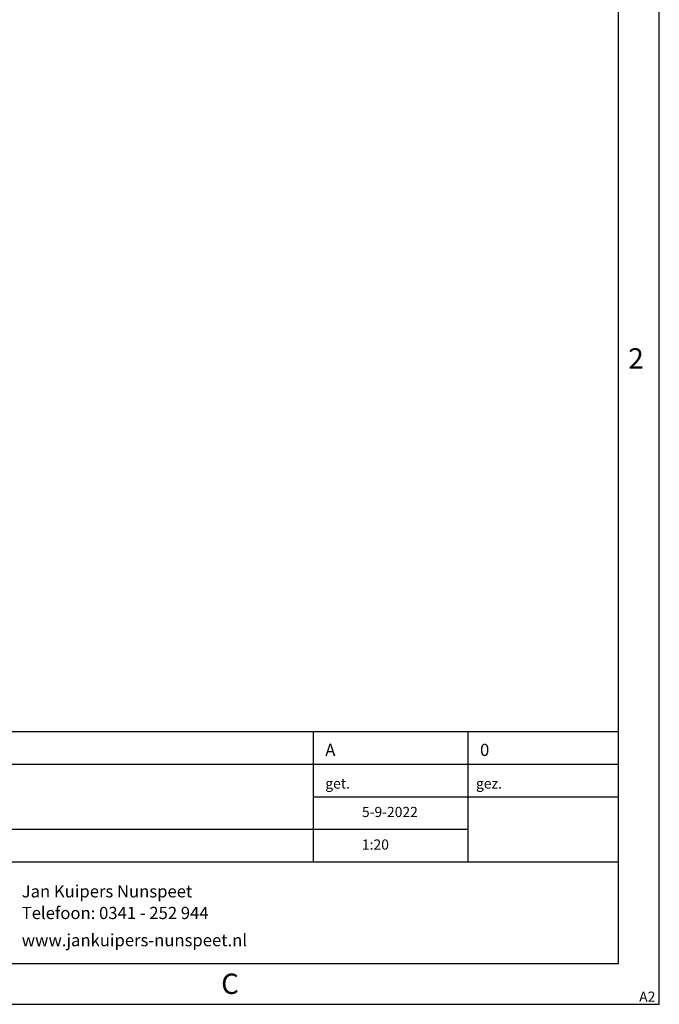
# Model space of a CAD drawing. Extents: x -8513 to 11880, y -414 to 8400.
# Drawn here: x 8740 to 11880, y 0 to 4838 of the extents above; entities that cross this region are included whole.
import ezdxf

# ---------------------------------------------------------------- set-up
doc = ezdxf.new("R2010")
doc.units = 0
doc.header["$LTSCALE"] = 25
for name, color, linetype in [('Contour', 4, 'Continuous'), ('Kader', 5, 'Continuous'), ('Tekst', 2, 'Continuous')]:
    doc.layers.add(name, color=color, linetype=linetype)
doc.styles.add('LOGO', font='txt')
doc.styles.add('ROMANS', font='romans')
doc.styles.get("Standard").update_dxf_attribs({"font": 'isocp.shx'})
doc.styles.add('STYLE1', font='swissek.ttf', dxfattribs={"width": 1.5, "height": 2})

# ---------------------------------------------------------------- blocks, each defined once
blk = doc.blocks.new('Kader A2')
for p, q in [((594, 0), (594, 420)), ((0, 0), (594, 0))]:
    blk.add_line(p, q)
at = {"layer": 'Contour'}
for p, q in [((509, 67), (509, 35)), ((547, 67), (547, 35)), ((384, 59), (584, 59)), ((509, 51), (584, 51)), ((384, 43), (547, 43))]:
    blk.add_line(p, q, dxfattribs=at)
at = {"layer": 'Kader'}
for p, q in [((584, 10), (584, 410)), ((384, 67), (584, 67)), ((384, 67), (584, 67)), ((384, 67), (584, 67)), ((384, 35), (584, 35)), ((10, 10), (584, 10))]:
    blk.add_line(p, q, dxfattribs=at)
at = {"layer": 'Contour'}
for s, p in [('2', (586.39, 156.17)), ('C', (486.44, 2.55))]:
    blk.add_text(s, height=5, dxfattribs=at).set_placement(p)
at = {"layer": 'Tekst'}
for s, height, style, p in [('A', 3, 'STYLE1', (512, 61)), ('0', 3, 'STYLE1', (550, 61)), ('get.', 2.5, 'ROMANS', (512, 53)), ('gez.', 2.5, 'ROMANS', (549, 53)), ('A2', 2.5, 'ROMANS', (589.07, 0.62))]:
    blk.add_text(s, height=height, dxfattribs=dict(at, style=style)).set_placement(p)
at = {"layer": 'Tekst', "insert": (437.48, 26.26), "char_height": 3, "attachment_point": 7, "line_spacing_factor": 0.3, "style": 'LOGO'}
blk.add_mtext_dynamic_manual_height_columns('{\\fUnivers LT Std|b1|i0|c0|p34;Jan Kuipers Nunspeet}', width=81.4805, gutter_width=12.5, heights=[0], dxfattribs=at)
at = {"layer": 'Tekst', "char_height": 3, "attachment_point": 7, "style": 'LOGO'}
for s, insert in [('Telefoon: 0341 - 252 944', (437.48, 20.94)), ('www.jankuipers-nunspeet.nl', (437.48, 14.26))]:
    blk.add_mtext_dynamic_manual_height_columns(s, width=81.4805, gutter_width=12.5, heights=[0], dxfattribs=dict(at, insert=insert))
at = {"layer": 'Tekst', "style": 'ROMANS'}
for tag, p, height in [('WERK', (411, 62), 2.5), ('A-NUMMER', (518, 61), 2.5), ('ORDER', (556, 61), 2.5), ('NAAM', (411, 54), 2.5), ('GETEKEND', (521, 53), 2.5), ('GEZIEN', (558, 53), 2.5), ('DATGET', (521, 46), 2.5), ('TEKNR', (556, 38), 7.5), ('ONDERDEEL', (411, 38), 2.5), ('SCHAAL', (521, 38), 2.5)]:
    blk.add_attdef(tag, p, '', height=height, dxfattribs=at)

msp = doc.modelspace()

# ---------------------------------------------------------------- block references
at = {"layer": 'Contour'}
ref = msp.add_blockref('Kader A2', (0, 0), dxfattribs=dict(at, xscale=20, yscale=20, zscale=20))
ref.add_attrib('DATGET', '5-9-2022', (10420, 920), dxfattribs={"layer": 'Tekst', "height": 50, "style": 'ROMANS'})
ref.add_attrib('SCHAAL', '1:20', (10420, 760), dxfattribs={"layer": 'Tekst', "height": 50, "style": 'ROMANS'})

doc.saveas('drawing.dxf')
